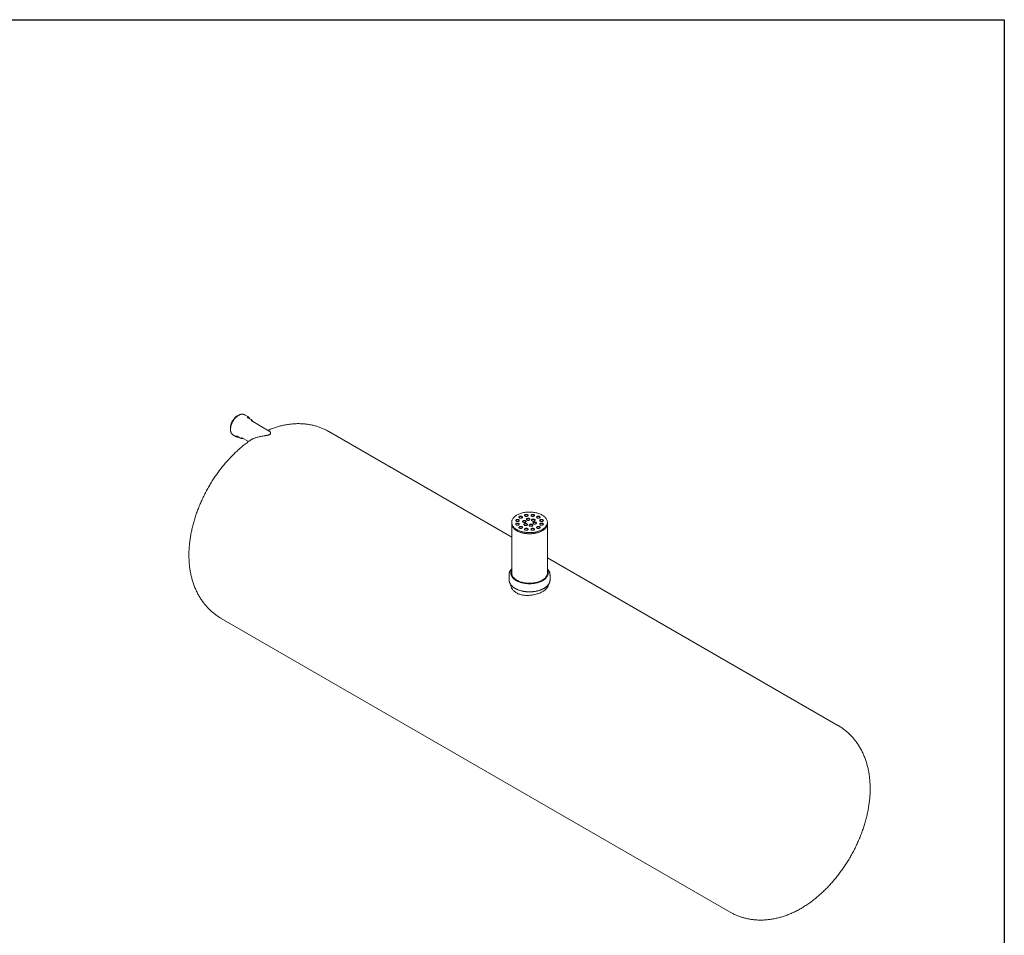
# Model space of a CAD drawing. Units: millimetres. Extents: x 8 to 653, y 5 to 290.
# Drawn here: x 227 to 411, y 119 to 290 of the extents above; entities that cross this region are included whole.
import ezdxf

# ---------------------------------------------------------------- set-up
doc = ezdxf.new("R2010")
doc.units = ezdxf.units.MM

msp = doc.modelspace()

# ---------------------------------------------------------------- linework, layer by layer
at = {"color": 7, "linetype": 'Continuous', "lineweight": 30}
for p, q in [((7.59968, 290.301252), (411.130078, 290.301252)), ((411.130078, 290.301252), (411.130078, 5.363467))]:
    msp.add_line(p, q, dxfattribs=at)
at = {"color": 7, "linetype": 'Continuous', "lineweight": 15}
for p, q in [((269.626233, 216.032556), (269.013407, 216.386333)), ((270.250014, 215.480011), (269.637188, 215.833788)), ((270.260968, 215.281242), (270.246129, 215.289535)), ((273.643862, 213.328339), (270.260968, 215.281242)), ((266.846917, 212.633455), (267.459743, 212.279678)), ((267.63735, 212.369592), (268.250176, 212.015815)), ((268.427784, 212.10573), (269.733155, 211.352155)), ((318.985661, 193.488187), (284.800901, 213.222629)), ((318.985661, 196.258196), (318.985661, 196.040452)), ((318.985661, 196.040452), (318.985661, 186.786323)), ((325.652328, 196.040452), (325.652328, 196.258196)), ((325.652328, 186.786323), (325.652328, 196.040452)), ((380.002115, 158.264138), (325.652328, 189.639602)), ((318.485661, 186.432489), (318.485661, 185.507076)), ((318.818994, 186.786323), (318.818994, 186.595797)), ((325.818994, 186.595797), (325.818994, 186.786323)), ((326.152328, 185.507076), (326.152328, 186.432489)), ((264.635873, 178.291992), (359.837088, 123.3335))]:
    msp.add_line(p, q, dxfattribs=at)
at = {"color": 7, "linetype": 'Continuous', "lineweight": 15, "flags": 128}
for points in [[(267.647319, 216.170167), (267.543006, 216.105094), (267.439368, 216.030734), (267.33708, 215.94757), (267.236803, 215.85614), (267.139189, 215.757039), (267.04487, 215.650909), (266.954458, 215.538438), (266.86854, 215.420355), (266.787672, 215.297426), (266.71238, 215.170449), (266.643151, 215.040247), (266.580434, 214.907664), (266.524637, 214.77356), (266.47612, 214.638806), (266.4352, 214.504274), (266.40214, 214.370838), (266.377156, 214.239362), (266.360409, 214.1107), (266.352008, 213.985686), (266.352008, 213.865131), (266.360409, 213.749816), (266.377156, 213.640489), (266.377557, 213.63846)], [(266.720973, 212.725455), (266.779073, 212.677865), (266.846917, 212.633455)], [(267.529396, 212.447107), (267.581483, 212.405667), (267.63735, 212.369592)], [(319.961972, 194.897516), (320.105743, 194.819298), (320.257288, 194.746135), (320.416075, 194.678282), (320.581546, 194.615979), (320.75312, 194.559445), (320.930194, 194.508877), (321.112147, 194.464454), (321.298338, 194.426331), (321.488115, 194.394643), (321.68081, 194.369501), (321.875746, 194.350993), (322.07224, 194.339184), (322.2696, 194.334115), (322.467134, 194.335805), (322.664147, 194.344248), (322.859949, 194.359413), (323.05385, 194.381248), (323.245169, 194.409675), (323.433236, 194.444596), (323.617389, 194.485887), (323.796981, 194.533403), (323.971381, 194.586978), (324.139978, 194.646423), (324.302178, 194.711529), (324.457412, 194.782068), (324.605135, 194.857792), (324.744828, 194.938435), (324.876, 195.023714), (324.998191, 195.113329), (325.11097, 195.206965), (325.213943, 195.304294), (325.306747, 195.404973), (325.389057, 195.508649), (325.460583, 195.614959), (325.521074, 195.723527), (325.570317, 195.833974), (325.60814, 195.94591), (325.63441, 196.058944), (325.649034, 196.172677), (325.651962, 196.286711), (325.643182, 196.400645), (325.622726, 196.514078), (325.590665, 196.626613), (325.547113, 196.737853), (325.492222, 196.847409), (325.426184, 196.954895), (325.349233, 197.059934), (325.261638, 197.162156), (325.163706, 197.261204), (325.055783, 197.356728), (324.938246, 197.448394), (324.811509, 197.535879), (324.676017, 197.618877), (324.532246, 197.697094), (324.380701, 197.770258), (324.221914, 197.838111), (324.056443, 197.900414), (323.884869, 197.956948), (323.707795, 198.007516), (323.525842, 198.051939), (323.339651, 198.090062), (323.149874, 198.12175), (322.957179, 198.146892), (322.762243, 198.1654), (322.565749, 198.177209), (322.368389, 198.182278), (322.170855, 198.180588), (321.973841, 198.172145), (321.77804, 198.15698), (321.584139, 198.135145), (321.39282, 198.106717), (321.204753, 198.071797), (321.0206, 198.030506), (320.841008, 197.982989), (320.666607, 197.929415), (320.498011, 197.86997), (320.335811, 197.804864), (320.180576, 197.734325), (320.032853, 197.658601), (319.893161, 197.577958), (319.761989, 197.492679), (319.639798, 197.403064), (319.527018, 197.309428), (319.424046, 197.212099), (319.331242, 197.11142), (319.248932, 197.007743), (319.177406, 196.901434), (319.116915, 196.792866), (319.067672, 196.682419), (319.029849, 196.570483), (319.003579, 196.457449), (318.988955, 196.343716), (318.986027, 196.229682), (318.994807, 196.115748), (319.015263, 196.002315), (319.047323, 195.88978), (319.090876, 195.77854), (319.145767, 195.668984), (319.211804, 195.561498), (319.288756, 195.456459), (319.376351, 195.354236), (319.474283, 195.255189), (319.582206, 195.159664), (319.699743, 195.067999), (319.82648, 194.980514), (319.961972, 194.897516)], [(320.433376, 197.074605), (320.482243, 197.051312), (320.537862, 197.03378), (320.598224, 197.022641), (320.661146, 197.018298), (320.724355, 197.020908), (320.785567, 197.030376), (320.842568, 197.046361), (320.893299, 197.068284), (320.935926, 197.095354), (320.968908, 197.126592), (320.991054, 197.160868), (321.001563, 197.196945), (321.000055, 197.233518), (320.986584, 197.269265), (320.961638, 197.302894), (320.926119, 197.33319), (320.881309, 197.359059), (320.828828, 197.379564), (320.770574, 197.393965), (320.708652, 197.401741), (320.645299, 197.402612), (320.582806, 197.396545), (320.52343, 197.38376), (320.469319, 197.36472), (320.422428, 197.340112), (320.384452, 197.310826), (320.356762, 197.27792), (320.34036, 197.242583), (320.33584, 197.206093), (320.343363, 197.169769), (320.362659, 197.134923), (320.393029, 197.102815), (320.433376, 197.074605)], [(320.999061, 197.183455), (320.986584, 197.214829), (320.961638, 197.248458), (320.926119, 197.278754), (320.881309, 197.304623), (320.828828, 197.325128), (320.770574, 197.339529), (320.708652, 197.347305), (320.645299, 197.348175), (320.582806, 197.342109), (320.52343, 197.329324), (320.469319, 197.310284), (320.422428, 197.285676), (320.384452, 197.25639), (320.356762, 197.223484), (320.34036, 197.188147), (320.339097, 197.183455)], [(321.479381, 197.423235), (321.528247, 197.399943), (321.583867, 197.38241), (321.644228, 197.371271), (321.707151, 197.366928), (321.77036, 197.369538), (321.831571, 197.379007), (321.888573, 197.394991), (321.939303, 197.416915), (321.98193, 197.443984), (322.014913, 197.475222), (322.037059, 197.509499), (322.047567, 197.545575), (322.046059, 197.582148), (322.032589, 197.617895), (322.007643, 197.651525), (321.972123, 197.681821), (321.927313, 197.707689), (321.874833, 197.728194), (321.816579, 197.742595), (321.754656, 197.750371), (321.691304, 197.751242), (321.62881, 197.745175), (321.569435, 197.732391), (321.515324, 197.713351), (321.468433, 197.688743), (321.430456, 197.659456), (321.402767, 197.62655), (321.386365, 197.591214), (321.381844, 197.554724), (321.389368, 197.518399), (321.408663, 197.483553), (321.439034, 197.451445), (321.479381, 197.423235)], [(322.045065, 197.532085), (322.032589, 197.563459), (322.007643, 197.597089), (321.972123, 197.627385), (321.927313, 197.653253), (321.874833, 197.673758), (321.816579, 197.688159), (321.754656, 197.695935), (321.691304, 197.696806), (321.62881, 197.690739), (321.569435, 197.677955), (321.515324, 197.658915), (321.468433, 197.634307), (321.430456, 197.60502), (321.402767, 197.572114), (321.386365, 197.536778), (321.385101, 197.532085)], [(322.687203, 197.423235), (322.73607, 197.399943), (322.791689, 197.38241), (322.85205, 197.371271), (322.914973, 197.366928), (322.978182, 197.369538), (323.039394, 197.379007), (323.096395, 197.394991), (323.147126, 197.416915), (323.189753, 197.443984), (323.222735, 197.475222), (323.244881, 197.509499), (323.25539, 197.545575), (323.253881, 197.582148), (323.240411, 197.617895), (323.215465, 197.651525), (323.179945, 197.681821), (323.135136, 197.707689), (323.082655, 197.728194), (323.024401, 197.742595), (322.962479, 197.750371), (322.899126, 197.751242), (322.836633, 197.745175), (322.777257, 197.732391), (322.723146, 197.713351), (322.676255, 197.688743), (322.638278, 197.659456), (322.610589, 197.62655), (322.594187, 197.591214), (322.589667, 197.554724), (322.59719, 197.518399), (322.616485, 197.483553), (322.646856, 197.451445), (322.687203, 197.423235)], [(323.252888, 197.532085), (323.240411, 197.563459), (323.215465, 197.597089), (323.179945, 197.627385), (323.135136, 197.653253), (323.082655, 197.673758), (323.024401, 197.688159), (322.962479, 197.695935), (322.899126, 197.696806), (322.836633, 197.690739), (322.777257, 197.677955), (322.723146, 197.658915), (322.676255, 197.634307), (322.638278, 197.60502), (322.610589, 197.572114), (322.594187, 197.536778), (322.592923, 197.532085)], [(323.733208, 197.074605), (323.782074, 197.051312), (323.837694, 197.03378), (323.898055, 197.022641), (323.960978, 197.018298), (324.024187, 197.020908), (324.085398, 197.030376), (324.1424, 197.046361), (324.19313, 197.068284), (324.235757, 197.095354), (324.26874, 197.126592), (324.290886, 197.160868), (324.301394, 197.196945), (324.299886, 197.233518), (324.286416, 197.269265), (324.26147, 197.302894), (324.22595, 197.33319), (324.18114, 197.359059), (324.12866, 197.379564), (324.070406, 197.393965), (324.008483, 197.401741), (323.945131, 197.402612), (323.882637, 197.396545), (323.823262, 197.38376), (323.769151, 197.36472), (323.72226, 197.340112), (323.684283, 197.310826), (323.656594, 197.27792), (323.640192, 197.242583), (323.635671, 197.206093), (323.643195, 197.169769), (323.66249, 197.134923), (323.69286, 197.102815), (323.733208, 197.074605)], [(324.298892, 197.183455), (324.286416, 197.214829), (324.26147, 197.248458), (324.22595, 197.278754), (324.18114, 197.304623), (324.12866, 197.325128), (324.070406, 197.339529), (324.008483, 197.347305), (323.945131, 197.348175), (323.882637, 197.342109), (323.823262, 197.329324), (323.769151, 197.310284), (323.72226, 197.285676), (323.684283, 197.25639), (323.656594, 197.223484), (323.640192, 197.188147), (323.638928, 197.183455)], [(318.985661, 196.040452), (318.986027, 196.011938), (318.994807, 195.898004), (319.015263, 195.78457), (319.047323, 195.672036), (319.090876, 195.560795), (319.145767, 195.45124), (319.211804, 195.343754), (319.288756, 195.238715), (319.376351, 195.136492), (319.474283, 195.037445), (319.582206, 194.94192), (319.699743, 194.850254), (319.82648, 194.762769), (319.961972, 194.679772)], [(318.985661, 196.040452), (318.988207, 195.965265), (319.001772, 195.851488), (319.026989, 195.738375), (319.06377, 195.626322), (319.111984, 195.515724), (319.171464, 195.40697), (319.241999, 195.30044), (319.323342, 195.19651), (319.415208, 195.095544), (319.517273, 194.997898), (319.629179, 194.903913), (319.750534, 194.81392), (319.88091, 194.728236), (320.01985, 194.647161), (320.166866, 194.570979), (320.321441, 194.49996), (320.483033, 194.434351), (320.651074, 194.374384), (320.824973, 194.320269), (321.004121, 194.272197), (321.187886, 194.230335), (321.375625, 194.194831), (321.566678, 194.16581), (321.760372, 194.143374), (321.95603, 194.127602), (322.152962, 194.118548), (322.350477, 194.116246), (322.547882, 194.120702), (322.744482, 194.131901), (322.939588, 194.149804), (323.132515, 194.174348), (323.322583, 194.205447), (323.509127, 194.242992), (323.69149, 194.28685), (323.869033, 194.336867), (324.04113, 194.392869), (324.207179, 194.454657), (324.366595, 194.522016), (324.518819, 194.594709), (324.663317, 194.672479), (324.799579, 194.755055), (324.927129, 194.842146), (325.045517, 194.933446), (325.154328, 195.028634), (325.25318, 195.127376), (325.341726, 195.229326), (325.419654, 195.334124), (325.486691, 195.441404), (325.542601, 195.550788), (325.587189, 195.661892), (325.620296, 195.774325), (325.641808, 195.887693), (325.651648, 196.001598), (325.652328, 196.040452)], [(319.829465, 196.470759), (319.878332, 196.447467), (319.933951, 196.429934), (319.994312, 196.418795), (320.057235, 196.414452), (320.120444, 196.417062), (320.181656, 196.42653), (320.238657, 196.442515), (320.289388, 196.464439), (320.332015, 196.491508), (320.364997, 196.522746), (320.387143, 196.557023), (320.397652, 196.593099), (320.396143, 196.629672), (320.382673, 196.665419), (320.357727, 196.699048), (320.322207, 196.729345), (320.277398, 196.755213), (320.224917, 196.775718), (320.166663, 196.790119), (320.104741, 196.797895), (320.041388, 196.798766), (319.978894, 196.792699), (319.919519, 196.779915), (319.865408, 196.760874), (319.818517, 196.736266), (319.78054, 196.70698), (319.752851, 196.674074), (319.736449, 196.638737), (319.731929, 196.602248), (319.739452, 196.565923), (319.758747, 196.531077), (319.789118, 196.498969), (319.829465, 196.470759)], [(319.829465, 195.773498), (319.878332, 195.750206), (319.933951, 195.732673), (319.994312, 195.721534), (320.057235, 195.717191), (320.120444, 195.719801), (320.181656, 195.729269), (320.238657, 195.745254), (320.289388, 195.767178), (320.332015, 195.794247), (320.364997, 195.825485), (320.387143, 195.859762), (320.397652, 195.895838), (320.396143, 195.932411), (320.382673, 195.968158), (320.357727, 196.001788), (320.322207, 196.032084), (320.277398, 196.057952), (320.224917, 196.078457), (320.166663, 196.092858), (320.104741, 196.100634), (320.041388, 196.101505), (319.978894, 196.095438), (319.919519, 196.082654), (319.865408, 196.063614), (319.818517, 196.039006), (319.78054, 196.009719), (319.752851, 195.976813), (319.736449, 195.941477), (319.731929, 195.904987), (319.739452, 195.868662), (319.758747, 195.833816), (319.789118, 195.801708), (319.829465, 195.773498)], [(320.39515, 196.579609), (320.382673, 196.610983), (320.357727, 196.644612), (320.322207, 196.674909), (320.277398, 196.700777), (320.224917, 196.721282), (320.166663, 196.735683), (320.104741, 196.743459), (320.041388, 196.74433), (319.978894, 196.738263), (319.919519, 196.725479), (319.865408, 196.706438), (319.818517, 196.68183), (319.78054, 196.652544), (319.752851, 196.619638), (319.736449, 196.584301), (319.735185, 196.579609)], [(320.39515, 195.882348), (320.382673, 195.913722), (320.357727, 195.947351), (320.322207, 195.977648), (320.277398, 196.003516), (320.224917, 196.024021), (320.166663, 196.038422), (320.104741, 196.046198), (320.041388, 196.047069), (319.978894, 196.041002), (319.919519, 196.028218), (319.865408, 196.009177), (319.818517, 195.984569), (319.78054, 195.955283), (319.752851, 195.922377), (319.736449, 195.88704), (319.735185, 195.882348)], [(319.961972, 194.679772), (320.105743, 194.601554), (320.257288, 194.528391), (320.416075, 194.460538), (320.581546, 194.398235), (320.75312, 194.341701), (320.930194, 194.291133), (321.112147, 194.24671), (321.298338, 194.208587), (321.488115, 194.176899), (321.68081, 194.151757), (321.875746, 194.133249), (322.07224, 194.12144), (322.2696, 194.116371), (322.467134, 194.118061), (322.664147, 194.126504), (322.859949, 194.141669), (323.05385, 194.163504), (323.245169, 194.191931), (323.433236, 194.226852), (323.617389, 194.268143), (323.796981, 194.315659), (323.971381, 194.369234), (324.139978, 194.428679), (324.302178, 194.493785), (324.457412, 194.564324), (324.605135, 194.640048), (324.744828, 194.720691), (324.876, 194.80597), (324.998191, 194.895585), (325.11097, 194.989221), (325.213943, 195.08655), (325.306747, 195.187229), (325.389057, 195.290905), (325.460583, 195.397214), (325.521074, 195.505783), (325.570317, 195.616229), (325.60814, 195.728166), (325.63441, 195.8412), (325.649034, 195.954933), (325.652328, 196.040452)], [(320.433376, 195.169652), (320.482243, 195.14636), (320.537862, 195.128828), (320.598224, 195.117689), (320.661146, 195.113346), (320.724355, 195.115955), (320.785567, 195.125424), (320.842568, 195.141409), (320.893299, 195.163332), (320.935926, 195.190402), (320.968908, 195.221639), (320.991054, 195.255916), (321.001563, 195.291993), (321.000055, 195.328565), (320.986584, 195.364312), (320.961638, 195.397942), (320.926119, 195.428238), (320.881309, 195.454106), (320.828828, 195.474611), (320.770574, 195.489012), (320.708652, 195.496789), (320.645299, 195.497659), (320.582806, 195.491593), (320.52343, 195.478808), (320.469319, 195.459768), (320.422428, 195.43516), (320.384452, 195.405874), (320.356762, 195.372967), (320.34036, 195.337631), (320.33584, 195.301141), (320.343363, 195.264817), (320.362659, 195.229971), (320.393029, 195.197862), (320.433376, 195.169652)], [(320.999061, 195.278502), (320.986584, 195.309876), (320.961638, 195.343506), (320.926119, 195.373802), (320.881309, 195.39967), (320.828828, 195.420175), (320.770574, 195.434576), (320.708652, 195.442353), (320.645299, 195.443223), (320.582806, 195.437157), (320.52343, 195.424372), (320.469319, 195.405332), (320.422428, 195.380724), (320.384452, 195.351437), (320.356762, 195.318531), (320.34036, 195.283195), (320.339097, 195.278502)], [(321.117366, 196.271541), (321.166233, 196.248249), (321.221852, 196.230717), (321.282214, 196.219578), (321.345136, 196.215235), (321.408345, 196.217845), (321.469557, 196.227313), (321.526558, 196.243298), (321.577289, 196.265221), (321.619916, 196.292291), (321.652898, 196.323529), (321.675044, 196.357805), (321.685553, 196.393882), (321.684045, 196.430455), (321.670574, 196.466202), (321.645628, 196.499831), (321.610109, 196.530127), (321.565299, 196.555995), (321.512818, 196.576501), (321.454564, 196.590902), (321.392642, 196.598678), (321.329289, 196.599548), (321.266796, 196.593482), (321.20742, 196.580697), (321.153309, 196.561657), (321.106418, 196.537049), (321.068442, 196.507763), (321.040752, 196.474857), (321.02435, 196.43952), (321.01983, 196.40303), (321.027353, 196.366706), (321.046649, 196.33186), (321.077019, 196.299751), (321.117366, 196.271541)], [(321.683051, 196.380391), (321.670574, 196.411766), (321.645628, 196.445395), (321.610109, 196.475691), (321.565299, 196.501559), (321.512818, 196.522065), (321.454564, 196.536466), (321.392642, 196.544242), (321.329289, 196.545112), (321.266796, 196.539046), (321.20742, 196.526261), (321.153309, 196.507221), (321.106418, 196.482613), (321.068442, 196.453327), (321.040752, 196.420421), (321.02435, 196.385084), (321.023087, 196.380391)], [(321.376185, 195.713924), (321.425052, 195.690632), (321.480671, 195.6731), (321.541033, 195.661961), (321.603955, 195.657618), (321.667164, 195.660227), (321.728376, 195.669696), (321.785377, 195.685681), (321.836108, 195.707604), (321.878735, 195.734674), (321.911717, 195.765911), (321.933863, 195.800188), (321.944372, 195.836265), (321.942864, 195.872837), (321.929393, 195.908584), (321.904447, 195.942214), (321.868928, 195.97251), (321.824118, 195.998378), (321.771637, 196.018883), (321.713383, 196.033284), (321.651461, 196.041061), (321.588108, 196.041931), (321.525615, 196.035865), (321.466239, 196.02308), (321.412128, 196.00404), (321.365237, 195.979432), (321.327261, 195.950146), (321.299571, 195.91724), (321.28317, 195.881903), (321.278649, 195.845413), (321.286172, 195.809089), (321.305468, 195.774243), (321.335838, 195.742134), (321.376185, 195.713924)], [(321.94187, 195.822774), (321.929393, 195.854148), (321.904447, 195.887778), (321.868928, 195.918074), (321.824118, 195.943942), (321.771637, 195.964447), (321.713383, 195.978848), (321.651461, 195.986625), (321.588108, 195.987495), (321.525615, 195.981429), (321.466239, 195.968644), (321.412128, 195.949604), (321.365237, 195.924996), (321.327261, 195.89571), (321.299571, 195.862803), (321.28317, 195.827467), (321.281906, 195.822774)], [(321.824473, 196.679746), (321.87334, 196.656453), (321.928959, 196.638921), (321.98932, 196.627782), (322.052243, 196.623439), (322.115452, 196.626049), (322.176663, 196.635517), (322.233665, 196.651502), (322.284396, 196.673425), (322.327022, 196.700495), (322.360005, 196.731733), (322.382151, 196.766009), (322.392659, 196.802086), (322.391151, 196.838659), (322.377681, 196.874406), (322.352735, 196.908035), (322.317215, 196.938331), (322.272405, 196.9642), (322.219925, 196.984705), (322.161671, 196.999106), (322.099748, 197.006882), (322.036396, 197.007753), (321.973902, 197.001686), (321.914527, 196.988901), (321.860416, 196.969861), (321.813525, 196.945253), (321.775548, 196.915967), (321.747859, 196.883061), (321.731457, 196.847724), (321.726936, 196.811234), (321.73446, 196.77491), (321.753755, 196.740064), (321.784126, 196.707956), (321.824473, 196.679746)], [(322.390157, 196.788596), (322.377681, 196.81997), (322.352735, 196.853599), (322.317215, 196.883895), (322.272405, 196.909763), (322.219925, 196.930269), (322.161671, 196.94467), (322.099748, 196.952446), (322.036396, 196.953316), (321.973902, 196.94725), (321.914527, 196.934465), (321.860416, 196.915425), (321.813525, 196.890817), (321.775548, 196.861531), (321.747859, 196.828625), (321.731457, 196.793288), (321.730193, 196.788596)], [(322.342111, 195.564511), (322.390978, 195.541219), (322.446597, 195.523687), (322.506958, 195.512548), (322.569881, 195.508205), (322.63309, 195.510814), (322.694302, 195.520283), (322.751303, 195.536268), (322.802034, 195.558191), (322.844661, 195.585261), (322.877643, 195.616498), (322.899789, 195.650775), (322.910298, 195.686852), (322.908789, 195.723424), (322.895319, 195.759171), (322.870373, 195.792801), (322.834853, 195.823097), (322.790044, 195.848965), (322.737563, 195.86947), (322.679309, 195.883871), (322.617386, 195.891648), (322.554034, 195.892518), (322.49154, 195.886452), (322.432165, 195.873667), (322.378054, 195.854627), (322.331163, 195.830019), (322.293186, 195.800733), (322.265497, 195.767826), (322.249095, 195.73249), (322.244575, 195.696), (322.252098, 195.659676), (322.271393, 195.62483), (322.301764, 195.592721), (322.342111, 195.564511)], [(322.907796, 195.673361), (322.895319, 195.704735), (322.870373, 195.738365), (322.834853, 195.768661), (322.790044, 195.794529), (322.737563, 195.815034), (322.679309, 195.829435), (322.617386, 195.837212), (322.554034, 195.838082), (322.49154, 195.832016), (322.432165, 195.819231), (322.378054, 195.800191), (322.331163, 195.775583), (322.293186, 195.746297), (322.265497, 195.71339), (322.249095, 195.678054), (322.247831, 195.673361)], [(322.790399, 196.530332), (322.839265, 196.50704), (322.894884, 196.489508), (322.955246, 196.478369), (323.018169, 196.474026), (323.081378, 196.476636), (323.142589, 196.486104), (323.19959, 196.502089), (323.250321, 196.524012), (323.292948, 196.551082), (323.325931, 196.58232), (323.348076, 196.616596), (323.358585, 196.652673), (323.357077, 196.689246), (323.343607, 196.724993), (323.318661, 196.758622), (323.283141, 196.788918), (323.238331, 196.814786), (323.185851, 196.835292), (323.127597, 196.849693), (323.065674, 196.857469), (323.002321, 196.858339), (322.939828, 196.852273), (322.880453, 196.839488), (322.826342, 196.820448), (322.779451, 196.79584), (322.741474, 196.766554), (322.713785, 196.733648), (322.697383, 196.698311), (322.692862, 196.661821), (322.700386, 196.625497), (322.719681, 196.590651), (322.750051, 196.558542), (322.790399, 196.530332)], [(323.356083, 196.639182), (323.343607, 196.670557), (323.318661, 196.704186), (323.283141, 196.734482), (323.238331, 196.76035), (323.185851, 196.780856), (323.127597, 196.795257), (323.065674, 196.803033), (323.002321, 196.803903), (322.939828, 196.797837), (322.880453, 196.785052), (322.826342, 196.766012), (322.779451, 196.741404), (322.741474, 196.712118), (322.713785, 196.679212), (322.697383, 196.643875), (322.696119, 196.639182)], [(323.049218, 195.972715), (323.098084, 195.949423), (323.153704, 195.931891), (323.214065, 195.920752), (323.276988, 195.916409), (323.340197, 195.919018), (323.401408, 195.928487), (323.45841, 195.944472), (323.50914, 195.966395), (323.551767, 195.993465), (323.58475, 196.024702), (323.606896, 196.058979), (323.617404, 196.095056), (323.615896, 196.131628), (323.602426, 196.167376), (323.57748, 196.201005), (323.54196, 196.231301), (323.49715, 196.257169), (323.44467, 196.277674), (323.386416, 196.292075), (323.324493, 196.299852), (323.261141, 196.300722), (323.198647, 196.294656), (323.139272, 196.281871), (323.085161, 196.262831), (323.03827, 196.238223), (323.000293, 196.208937), (322.972604, 196.176031), (322.956202, 196.140694), (322.951681, 196.104204), (322.959205, 196.06788), (322.9785, 196.033034), (323.00887, 196.000925), (323.049218, 195.972715)], [(323.614902, 196.081565), (323.602426, 196.112939), (323.57748, 196.146569), (323.54196, 196.176865), (323.49715, 196.202733), (323.44467, 196.223238), (323.386416, 196.237639), (323.324493, 196.245416), (323.261141, 196.246286), (323.198647, 196.24022), (323.139272, 196.227435), (323.085161, 196.208395), (323.03827, 196.183787), (323.000293, 196.154501), (322.972604, 196.121594), (322.956202, 196.086258), (322.954938, 196.081565)], [(323.733208, 195.169652), (323.782074, 195.14636), (323.837694, 195.128828), (323.898055, 195.117689), (323.960978, 195.113346), (324.024187, 195.115955), (324.085398, 195.125424), (324.1424, 195.141409), (324.19313, 195.163332), (324.235757, 195.190402), (324.26874, 195.221639), (324.290886, 195.255916), (324.301394, 195.291993), (324.299886, 195.328565), (324.286416, 195.364312), (324.26147, 195.397942), (324.22595, 195.428238), (324.18114, 195.454106), (324.12866, 195.474611), (324.070406, 195.489012), (324.008483, 195.496789), (323.945131, 195.497659), (323.882637, 195.491593), (323.823262, 195.478808), (323.769151, 195.459768), (323.72226, 195.43516), (323.684283, 195.405874), (323.656594, 195.372967), (323.640192, 195.337631), (323.635671, 195.301141), (323.643195, 195.264817), (323.66249, 195.229971), (323.69286, 195.197862), (323.733208, 195.169652)], [(324.298892, 195.278502), (324.286416, 195.309876), (324.26147, 195.343506), (324.22595, 195.373802), (324.18114, 195.39967), (324.12866, 195.420175), (324.070406, 195.434576), (324.008483, 195.442353), (323.945131, 195.443223), (323.882637, 195.437157), (323.823262, 195.424372), (323.769151, 195.405332), (323.72226, 195.380724), (323.684283, 195.351437), (323.656594, 195.318531), (323.640192, 195.283195), (323.638928, 195.278502)], [(324.337119, 196.470759), (324.385985, 196.447467), (324.441605, 196.429934), (324.501966, 196.418795), (324.564889, 196.414452), (324.628098, 196.417062), (324.689309, 196.42653), (324.746311, 196.442515), (324.797041, 196.464439), (324.839668, 196.491508), (324.872651, 196.522746), (324.894797, 196.557023), (324.905305, 196.593099), (324.903797, 196.629672), (324.890327, 196.665419), (324.865381, 196.699048), (324.829861, 196.729345), (324.785051, 196.755213), (324.732571, 196.775718), (324.674317, 196.790119), (324.612394, 196.797895), (324.549042, 196.798766), (324.486548, 196.792699), (324.427173, 196.779915), (324.373062, 196.760874), (324.326171, 196.736266), (324.288194, 196.70698), (324.260505, 196.674074), (324.244103, 196.638737), (324.239582, 196.602248), (324.247106, 196.565923), (324.266401, 196.531077), (324.296772, 196.498969), (324.337119, 196.470759)], [(324.337119, 195.773498), (324.385985, 195.750206), (324.441605, 195.732673), (324.501966, 195.721534), (324.564889, 195.717191), (324.628098, 195.719801), (324.689309, 195.729269), (324.746311, 195.745254), (324.797041, 195.767178), (324.839668, 195.794247), (324.872651, 195.825485), (324.894797, 195.859762), (324.905305, 195.895838), (324.903797, 195.932411), (324.890327, 195.968158), (324.865381, 196.001788), (324.829861, 196.032084), (324.785051, 196.057952), (324.732571, 196.078457), (324.674317, 196.092858), (324.612394, 196.100634), (324.549042, 196.101505), (324.486548, 196.095438), (324.427173, 196.082654), (324.373062, 196.063614), (324.326171, 196.039006), (324.288194, 196.009719), (324.260505, 195.976813), (324.244103, 195.941477), (324.239582, 195.904987), (324.247106, 195.868662), (324.266401, 195.833816), (324.296772, 195.801708), (324.337119, 195.773498)], [(324.902803, 196.579609), (324.890327, 196.610983), (324.865381, 196.644612), (324.829861, 196.674909), (324.785051, 196.700777), (324.732571, 196.721282), (324.674317, 196.735683), (324.612394, 196.743459), (324.549042, 196.74433), (324.486548, 196.738263), (324.427173, 196.725479), (324.373062, 196.706438), (324.326171, 196.68183), (324.288194, 196.652544), (324.260505, 196.619638), (324.244103, 196.584301), (324.242839, 196.579609)], [(324.902803, 195.882348), (324.890327, 195.913722), (324.865381, 195.947351), (324.829861, 195.977648), (324.785051, 196.003516), (324.732571, 196.024021), (324.674317, 196.038422), (324.612394, 196.046198), (324.549042, 196.047069), (324.486548, 196.041002), (324.427173, 196.028218), (324.373062, 196.009177), (324.326171, 195.984569), (324.288194, 195.955283), (324.260505, 195.922377), (324.244103, 195.88704), (324.242839, 195.882348)], [(321.479381, 194.821022), (321.528247, 194.79773), (321.583867, 194.780197), (321.644228, 194.769058), (321.707151, 194.764715), (321.77036, 194.767325), (321.831571, 194.776793), (321.888573, 194.792778), (321.939303, 194.814702), (321.98193, 194.841771), (322.014913, 194.873009), (322.037059, 194.907286), (322.047567, 194.943362), (322.046059, 194.979935), (322.032589, 195.015682), (322.007643, 195.049311), (321.972123, 195.079608), (321.927313, 195.105476), (321.874833, 195.125981), (321.816579, 195.140382), (321.754656, 195.148158), (321.691304, 195.149029), (321.62881, 195.142962), (321.569435, 195.130178), (321.515324, 195.111137), (321.468433, 195.086529), (321.430456, 195.057243), (321.402767, 195.024337), (321.386365, 194.989), (321.381844, 194.95251), (321.389368, 194.916186), (321.408663, 194.88134), (321.439034, 194.849232), (321.479381, 194.821022)], [(322.045065, 194.929872), (322.032589, 194.961246), (322.007643, 194.994875), (321.972123, 195.025172), (321.927313, 195.05104), (321.874833, 195.071545), (321.816579, 195.085946), (321.754656, 195.093722), (321.691304, 195.094593), (321.62881, 195.088526), (321.569435, 195.075742), (321.515324, 195.056701), (321.468433, 195.032093), (321.430456, 195.002807), (321.402767, 194.969901), (321.386365, 194.934564), (321.385101, 194.929872)], [(322.687203, 194.821022), (322.73607, 194.79773), (322.791689, 194.780197), (322.85205, 194.769058), (322.914973, 194.764715), (322.978182, 194.767325), (323.039394, 194.776793), (323.096395, 194.792778), (323.147126, 194.814702), (323.189753, 194.841771), (323.222735, 194.873009), (323.244881, 194.907286), (323.25539, 194.943362), (323.253881, 194.979935), (323.240411, 195.015682), (323.215465, 195.049311), (323.179945, 195.079608), (323.135136, 195.105476), (323.082655, 195.125981), (323.024401, 195.140382), (322.962479, 195.148158), (322.899126, 195.149029), (322.836633, 195.142962), (322.777257, 195.130178), (322.723146, 195.111137), (322.676255, 195.086529), (322.638278, 195.057243), (322.610589, 195.024337), (322.594187, 194.989), (322.589667, 194.95251), (322.59719, 194.916186), (322.616485, 194.88134), (322.646856, 194.849232), (322.687203, 194.821022)], [(323.252888, 194.929872), (323.240411, 194.961246), (323.215465, 194.994875), (323.179945, 195.025172), (323.135136, 195.05104), (323.082655, 195.071545), (323.024401, 195.085946), (322.962479, 195.093722), (322.899126, 195.094593), (322.836633, 195.088526), (322.777257, 195.075742), (322.723146, 195.056701), (322.676255, 195.032093), (322.638278, 195.002807), (322.610589, 194.969901), (322.594187, 194.934564), (322.592923, 194.929872)], [(318.827898, 186.45177), (318.820475, 186.537031), (318.818994, 186.595797)], [(325.652328, 187.402397), (325.699735, 187.309269), (325.746687, 187.194905), (325.78204, 187.079159), (325.805676, 186.962422), (325.817514, 186.845089), (325.817514, 186.727557), (325.805676, 186.610224), (325.78204, 186.493487), (325.746687, 186.377741), (325.699735, 186.263377), (325.641344, 186.150783), (325.571711, 186.040339), (325.491072, 185.93242), (325.399699, 185.82739), (325.297903, 185.725604), (325.186027, 185.627408), (325.064449, 185.533133), (324.933582, 185.443098), (324.793868, 185.357609), (324.64578, 185.276954), (324.489819, 185.201406), (324.326512, 185.131221), (324.156412, 185.066636), (323.980096, 185.00787), (323.798158, 184.955122), (323.611216, 184.90857), (323.419901, 184.868372), (323.224861, 184.834663), (323.026756, 184.807558), (322.826256, 184.787149), (322.62404, 184.773505), (322.420791, 184.766671), (322.217198, 184.766671), (322.013949, 184.773505), (321.811733, 184.787149), (321.611233, 184.807558), (321.413128, 184.834663), (321.218088, 184.868372), (321.026773, 184.90857), (320.839831, 184.955122), (320.657893, 185.00787), (320.481576, 185.066636), (320.311477, 185.131221), (320.14817, 185.201406), (319.992209, 185.276954), (319.844121, 185.357609), (319.704407, 185.443098), (319.57354, 185.533133), (319.451962, 185.627408), (319.340086, 185.725604), (319.23829, 185.82739), (319.146917, 185.93242), (319.066278, 186.040339), (318.996645, 186.150783), (318.938254, 186.263377), (318.891302, 186.377741), (318.855949, 186.493487), (318.832313, 186.610224), (318.820475, 186.727557), (318.820475, 186.845089), (318.832313, 186.962422), (318.855949, 187.079159), (318.891302, 187.194905), (318.938254, 187.309269), (318.985661, 187.402397)], [(325.652328, 186.786323), (325.649034, 186.700804), (325.63441, 186.58707), (325.60814, 186.474037), (325.570317, 186.3621), (325.521074, 186.251654), (325.460583, 186.143085), (325.389057, 186.036776), (325.306747, 185.9331), (325.213943, 185.83242), (325.11097, 185.735092), (324.998191, 185.641455), (324.876, 185.551841), (324.744828, 185.466562), (324.605135, 185.385919), (324.457412, 185.310195), (324.302178, 185.239656), (324.139978, 185.17455), (323.971381, 185.115105), (323.796981, 185.06153), (323.617389, 185.014014), (323.433236, 184.972723), (323.245169, 184.937802), (323.05385, 184.909374), (322.859949, 184.88754), (322.664147, 184.872374), (322.467134, 184.863932), (322.2696, 184.862242), (322.07224, 184.86731), (321.875746, 184.879119), (321.68081, 184.897628), (321.488115, 184.92277), (321.298338, 184.954458), (321.112147, 184.99258), (320.930194, 185.037004), (320.75312, 185.087571), (320.581546, 185.144106), (320.416075, 185.206409), (320.257288, 185.274261), (320.105743, 185.347425), (319.961972, 185.425643), (319.82648, 185.50864), (319.699743, 185.596125), (319.582206, 185.687791), (319.474283, 185.783316), (319.376351, 185.882363), (319.288756, 185.984586), (319.211804, 186.089625), (319.145767, 186.197111), (319.090876, 186.306666), (319.047323, 186.417907), (319.015263, 186.530441), (318.994807, 186.643875), (318.986027, 186.757808), (318.985661, 186.786323)], [(325.818994, 186.595797), (325.817514, 186.537031), (325.810095, 186.451803)], [(318.498721, 185.324565), (318.487976, 185.430187), (318.485661, 185.507076)], [(326.152328, 185.507076), (326.147792, 185.399452), (326.139126, 185.323574)]]:
    msp.add_lwpolyline(points, dxfattribs=at)
at = {"color": 7, "linetype": 'Continuous', "lineweight": 15}
for centre, radius, start, end in [((268.384406, 214.911203), 1.458865, 109.15541153, 120.34772812), ((268.646867, 215.749985), 0.734364, 60.05775843, 72.09139939), ((269.260837, 215.399615), 0.73077, 48.24831121, 72.09467339), ((269.299954, 215.248836), 0.6752, 60.03591118, 71.64766006), ((269.913358, 214.896854), 0.673323, 47.76403168, 72.40790157), ((267.824373, 212.91129), 0.729276, 227.72529963, 252.46790492), ((268.586712, 212.598729), 0.673054, 228.46523838, 252.32625412), ((319.768963, 186.432483), 1.283287, 172.0489331, 188.17619111), ((324.8693, 186.432479), 1.283015, 351.77757062, 7.82115164)]:
    msp.add_arc(centre, radius, start, end, dxfattribs=at)
for points, knots in [([(267.896832, 216.282366), (267.877789, 216.271126), (267.822674, 216.238593), (267.731857, 216.178244), (267.625126, 216.098956), (267.519957, 216.01185), (267.416843, 215.917516), (267.316263, 215.816384), (267.218689, 215.708964), (267.124575, 215.595776), (267.034361, 215.47737), (266.948473, 215.354317), (266.867316, 215.227208), (266.791274, 215.096653), (266.720712, 214.963276), (266.655968, 214.827715), (266.597356, 214.690615), (266.545163, 214.552629), (266.499647, 214.414408), (266.461038, 214.276607), (266.429537, 214.139873), (266.405316, 214.004853), (266.388517, 213.872181), (266.379252, 213.742485), (266.377605, 213.616381), (266.383629, 213.494476), (266.397342, 213.377375), (266.418725, 213.265675), (266.447718, 213.159973), (266.484189, 213.060829), (266.528011, 212.968876), (266.578738, 212.88437), (266.636768, 212.808803), (266.682054, 212.757925), (266.709706, 212.735026), (266.713829, 212.731612)], [0, 0, 0, 0, 0.0166941265, 0.0483197965, 0.0799359962, 0.111538517, 0.1431256617, 0.1746974738, 0.2062551197, 0.2378004648, 0.2693357953, 0.3008636419, 0.3323866731, 0.3639076348, 0.3954293173, 0.4269536909, 0.4584835012, 0.4900215837, 0.5215707461, 0.5531337124, 0.5847130244, 0.6163108758, 0.6479288463, 0.679567492, 0.7112257389, 0.7429000228, 0.7745827735, 0.8062567789, 0.8379010073, 0.8694869552, 0.9009797686, 0.9323423033, 0.9635427186, 0.9945645276, 1, 1, 1, 1]), ([(268.863791, 216.451574), (268.855824, 216.454476), (268.819433, 216.46773), (268.75024, 216.481791), (268.656622, 216.493386), (268.559121, 216.494585), (268.458586, 216.486264), (268.355381, 216.468171), (268.25006, 216.440427), (268.143163, 216.403167), (268.035264, 216.3565), (267.952987, 216.314386), (267.906868, 216.288089), (267.896832, 216.282366)], [0, 0, 0, 0, 0.0288320609, 0.1316808557, 0.2349343235, 0.338716845, 0.4430618594, 0.5479252696, 0.6532134545, 0.7588137571, 0.8646181698, 0.9705367296, 1, 1, 1, 1]), ([(269.96993, 215.6417), (269.959995, 215.662954), (269.935711, 215.714901), (269.888944, 215.789248), (269.83048, 215.864181), (269.785251, 215.913925), (269.757966, 215.936049), (269.754376, 215.93896)], [0, 0, 0, 0, 0.1809856805, 0.4423474824, 0.7023372637, 0.9608345173, 1, 1, 1, 1]), ([(270.57754, 215.098489), (270.566615, 215.122571), (270.54215, 215.176496), (270.495672, 215.251777), (270.439284, 215.323946), (270.398133, 215.36974), (270.374327, 215.388946), (270.373399, 215.389695)], [0, 0, 0, 0, 0.2107439302, 0.4719123088, 0.7315582022, 0.9895362559, 1, 1, 1, 1]), ([(284.800365, 213.22142), (284.74953, 213.251037), (284.600938, 213.33761), (284.348979, 213.47113), (284.045226, 213.622455), (283.736662, 213.763857), (283.423797, 213.895862), (283.106714, 214.018254), (282.785604, 214.131017), (282.460624, 214.234087), (282.131936, 214.327414), (281.799694, 214.410944), (281.464047, 214.484629), (281.12514, 214.548418), (280.783112, 214.602262), (280.438097, 214.646111), (280.090225, 214.679913), (279.739622, 214.703618), (279.386411, 214.717172), (279.03071, 214.72052), (278.672641, 214.713607), (278.312324, 214.696375), (277.949883, 214.668767), (277.585444, 214.630726), (277.219142, 214.582196), (276.851123, 214.523125), (276.48154, 214.453465), (276.110562, 214.373176), (275.738373, 214.282228), (275.365175, 214.180597), (274.991181, 214.068299), (274.616645, 213.945279), (274.241754, 213.811825), (273.867026, 213.667039), (273.585787, 213.552772), (273.4303, 213.483767), (273.398822, 213.469798)], [0, 0, 0, 0, 0.0149667675, 0.0437486271, 0.0725225915, 0.1013014871, 0.1300981665, 0.1589255172, 0.1877964673, 0.2167239875, 0.2457210881, 0.2748008087, 0.3039762006, 0.333260299, 0.3626660843, 0.3922064305, 0.421894039, 0.4517413562, 0.4817604739, 0.5119630103, 0.5423599715, 0.5729615944, 0.6037771699, 0.6348148511, 0.6660814485, 0.6975822188, 0.7293206554, 0.7612982888, 0.7935145115, 0.825966437, 0.85864881, 0.8915539776, 0.9246719346, 0.9579904485, 0.991495266, 1, 1, 1, 1]), ([(267.613673, 212.212577), (267.617399, 212.211195), (267.649458, 212.1993), (267.714042, 212.185866), (267.807291, 212.173474), (267.892918, 212.170627), (267.948158, 212.175576), (267.970037, 212.177536)], [0, 0, 0, 0, 0.0345502955, 0.2973097194, 0.5610604669, 0.8261426414, 1, 1, 1, 1]), ([(268.391486, 211.954806), (268.406977, 211.949661), (268.450224, 211.935296), (268.525796, 211.922114), (268.617487, 211.915294), (268.690557, 211.915895), (268.733534, 211.921769), (268.743975, 211.923196)], [0, 0, 0, 0, 0.1431788094, 0.3996984851, 0.6574753928, 0.9167830688, 1, 1, 1, 1]), ([(270.120998, 211.627536), (270.130533, 211.634544), (270.175959, 211.667928), (270.278793, 211.729116), (270.427881, 211.809341), (270.615561, 211.897201), (270.843679, 211.990047), (271.117694, 212.085322), (271.414155, 212.173456), (271.72949, 212.253389), (272.059961, 212.324825), (272.405734, 212.38911), (272.706832, 212.43871), (272.956395, 212.479534), (273.122948, 212.508327), (273.266238, 212.536221), (273.384566, 212.562625), (273.501994, 212.594353), (273.600281, 212.628881), (273.676905, 212.664503), (273.732392, 212.697498), (273.777735, 212.73276), (273.820152, 212.776619), (273.853023, 212.828911), (273.875058, 212.895027), (273.879902, 212.965117), (273.868912, 213.036767), (273.846496, 213.102544), (273.804962, 213.181919), (273.740269, 213.263947), (273.674545, 213.306743), (273.643144, 213.32719)], [0, 0, 0, 0, 0.01077535203, 0.05133433607, 0.09274224362, 0.13439200122, 0.19027520009, 0.24658648834, 0.30408526082, 0.36193528339, 0.41945561295, 0.47730626439, 0.53645869858, 0.56635282257, 0.59640595741, 0.61486849738, 0.63347307172, 0.65196967203, 0.67102884031, 0.68309713414, 0.69552192671, 0.70759106558, 0.71995513068, 0.74035530368, 0.76127324349, 0.79093264624, 0.82090332738, 0.85142959269, 0.88205364468, 0.94364786299, 1, 1, 1, 1]), ([(270.120742, 211.627899), (270.022259, 211.559121), (269.804932, 211.407344), (269.472779, 211.162492), (269.123693, 210.895599), (268.778427, 210.620606), (268.437027, 210.338057), (268.099674, 210.048102), (267.7665, 209.750988), (267.437633, 209.446929), (267.11319, 209.136141), (266.793283, 208.818833), (266.478016, 208.495207), (266.167486, 208.165461), (265.861789, 207.829787), (265.561017, 207.488373), (265.265257, 207.141404), (264.974598, 206.789058), (264.689125, 206.431514), (264.408924, 206.068945), (264.13408, 205.701522), (263.864678, 205.329415), (263.600804, 204.95279), (263.342543, 204.571812), (263.089982, 204.186645), (262.84321, 203.79745), (262.602312, 203.404389), (262.36738, 203.00762), (262.138505, 202.607303), (261.91578, 202.203602), (261.699302, 201.796678), (261.489165, 201.386691), (261.285465, 200.973797), (261.088298, 200.558149), (260.897761, 200.139902), (260.713952, 199.719207), (260.536975, 199.296218), (260.36693, 198.871088), (260.203924, 198.443968), (260.048063, 198.015012), (259.899458, 197.584375), (259.75822, 197.152211), (259.624465, 196.718677), (259.49831, 196.283934), (259.379876, 195.848143), (259.269286, 195.411474), (259.166668, 194.974097), (259.072149, 194.536193), (258.985863, 194.097948), (258.907943, 193.659557), (258.838525, 193.221229), (258.777745, 192.78318), (258.725741, 192.345646), (258.682646, 191.908872), (258.648594, 191.473124), (258.623712, 191.038691), (258.608123, 190.605892), (258.601935, 190.17507), (258.605247, 189.746576), (258.61814, 189.320767), (258.64068, 188.898011), (258.672912, 188.478688), (258.714863, 188.063181), (258.766537, 187.651874), (258.827916, 187.245145), (258.89896, 186.843364), (258.979606, 186.446886), (259.069774, 186.056048), (259.169363, 185.671163), (259.278259, 185.292521), (259.396332, 184.920387), (259.523446, 184.554999), (259.659451, 184.19657), (259.804196, 183.845289), (259.957524, 183.501324), (260.119275, 183.164825), (260.289288, 182.835924), (260.467402, 182.51474), (260.653455, 182.201381), (260.847287, 181.895949), (261.048736, 181.598536), (261.257641, 181.309232), (261.47384, 181.028125), (261.69717, 180.755297), (261.927468, 180.490834), (262.164569, 180.234817), (262.408308, 179.987332), (262.658515, 179.748459), (262.915021, 179.518282), (263.177656, 179.296888), (263.446236, 179.084339), (263.720628, 178.88079), (264.000499, 178.686047), (264.286254, 178.50121), (264.498444, 178.370169), (264.616893, 178.303616), (264.636585, 178.292552)], [0, 0, 0, 0, 0.0092712241, 0.0204593744, 0.0316426745, 0.0428181785, 0.0539834473, 0.0651365208, 0.0762758834, 0.0874004255, 0.0985094035, 0.1096023994, 0.1206792819, 0.1317401703, 0.1427854004, 0.1538154945, 0.1648311331, 0.1758331318, 0.1868224192, 0.1978000189, 0.2087670339, 0.2197246324, 0.2306740365, 0.2416165127, 0.2525533628, 0.2634859172, 0.2744155287, 0.2853435669, 0.2962714137, 0.3072003314, 0.318131377, 0.3290659443, 0.3400054236, 0.3509511971, 0.3619046336, 0.372867083, 0.3838398697, 0.3948242846, 0.4058215764, 0.4168329407, 0.4278595071, 0.4389023247, 0.4499623444, 0.4610403992, 0.4721371803, 0.483253211, 0.4943888164, 0.5055440898, 0.5167188552, 0.5279126274, 0.5391245687, 0.5503534446, 0.561597579, 0.5728548118, 0.5841224602, 0.5953972879, 0.6066749287, 0.6179499558, 0.6292172397, 0.6404711455, 0.6517056018, 0.6629141965, 0.674090296, 0.6852271852, 0.6963182198, 0.7073569848, 0.7183374486, 0.7292541055, 0.740102097, 0.7508773066, 0.7615764241, 0.7721969795, 0.7827373464, 0.793196719, 0.8035750685, 0.8138730824, 0.8240920934, 0.834234003, 0.8443012033, 0.8542965007, 0.8642230448, 0.8740842627, 0.8838838014, 0.8936254774, 0.9033132338, 0.912951105, 0.9225431883, 0.9320936211, 0.9416065641, 0.9510861888, 0.9605366689, 0.9699621754, 0.9793668743, 0.988754926, 0.998130487, 1, 1, 1, 1]), ([(318.985661, 187.549322), (318.964433, 187.527384), (318.909798, 187.470922), (318.832311, 187.3763), (318.752403, 187.266298), (318.682874, 187.153754), (318.623502, 187.039208), (318.57441, 186.922999), (318.536306, 186.80548), (318.511132, 186.704079), (318.502917, 186.641691), (318.499941, 186.619089)], [0, 0, 0, 0, 0.0781076748, 0.2010242499, 0.3237025828, 0.4460723525, 0.5680677953, 0.6896381266, 0.8107590407, 0.9314427344, 1, 1, 1, 1]), ([(326.138475, 186.616022), (326.135636, 186.6381), (326.127713, 186.699729), (326.103158, 186.800106), (326.065845, 186.916829), (326.01773, 187.03219), (325.959507, 187.145926), (325.891234, 187.257757), (325.812718, 187.36722), (325.733506, 187.464832), (325.676435, 187.524396), (325.652328, 187.549557)], [0, 0, 0, 0, 0.0667367368, 0.1862889753, 0.3060901505, 0.4262394862, 0.5467971095, 0.6677826175, 0.789179862, 0.9109459459, 1, 1, 1, 1]), ([(318.500362, 185.315209), (318.501463, 185.305463), (318.507036, 185.256148), (318.52748, 185.167892), (318.562006, 185.050874), (318.607713, 184.935169), (318.663434, 184.821005), (318.729346, 184.708701), (318.805224, 184.598572), (318.890898, 184.490942), (318.986131, 184.386136), (319.090651, 184.284468), (319.204148, 184.186244), (319.326282, 184.091748), (319.456689, 184.001247), (319.594982, 183.914992), (319.740752, 183.833213), (319.893579, 183.756125), (320.053024, 183.683925), (320.218643, 183.616795), (320.389973, 183.554901), (320.566544, 183.498397), (320.74787, 183.447424), (320.933456, 183.402106), (321.122797, 183.362556), (321.315378, 183.328873), (321.510677, 183.301139), (321.708164, 183.279423), (321.907303, 183.263781), (322.107556, 183.254249), (322.308379, 183.250853), (322.50923, 183.2536), (322.709564, 183.262484), (322.908836, 183.277481), (323.106508, 183.298555), (323.302045, 183.325652), (323.494917, 183.358705), (323.684603, 183.397632), (323.870588, 183.442337), (324.052369, 183.492709), (324.229453, 183.548625), (324.401357, 183.609949), (324.567612, 183.676531), (324.727763, 183.748212), (324.881366, 183.824816), (325.027994, 183.906158), (325.167233, 183.992041), (325.29868, 184.082252), (325.421949, 184.176563), (325.536668, 184.274727), (325.642482, 184.376481), (325.739059, 184.48154), (325.826093, 184.589597), (325.9033, 184.700323), (325.970456, 184.813365), (326.027287, 184.928357), (326.073921, 185.044905), (326.109212, 185.162691), (326.130281, 185.252569), (326.136137, 185.303247), (326.137395, 185.314139)], [0, 0, 0, 0, 0.0042642826, 0.0215754078, 0.038918376, 0.0563087857, 0.0737567747, 0.0912665698, 0.108836983, 0.1264626003, 0.1441352978, 0.1618457324, 0.179584555, 0.1973432379, 0.2151145233, 0.2328925743, 0.2506726652, 0.2684509569, 0.2862255014, 0.3039950912, 0.321759085, 0.3395172628, 0.3572697116, 0.3750167378, 0.3927588007, 0.4104964648, 0.4282303651, 0.4459611823, 0.4636896271, 0.4814164288, 0.4991423282, 0.5168680737, 0.5345943064, 0.5523216437, 0.5700508437, 0.5877826633, 0.6055178547, 0.6232571582, 0.6410012917, 0.6587509346, 0.676506704, 0.6942691202, 0.7120385588, 0.7298151852, 0.7475988656, 0.7653890512, 0.7831846305, 0.8009837479, 0.8187827838, 0.8365769495, 0.8543603803, 0.8721256767, 0.8898640019, 0.9075654813, 0.9252200019, 0.9428184437, 0.9603542493, 0.9778250699, 0.9952340967, 1, 1, 1, 1]), ([(325.813255, 184.576142), (325.810335, 184.52793), (325.803414, 184.413631), (325.741813, 184.233935), (325.635123, 184.038482), (325.484814, 183.846934), (325.295426, 183.661957), (325.06786, 183.485425), (324.806976, 183.319092), (324.516205, 183.164862), (324.198721, 183.024982), (323.859872, 182.901027), (323.501979, 182.794239), (323.128915, 182.707239), (322.745694, 182.641454), (322.355647, 182.598445), (321.963402, 182.580951), (321.573853, 182.589794), (321.19314, 182.625939), (320.826562, 182.691128), (320.478385, 182.784271), (320.154484, 182.904294), (319.859788, 183.050854), (319.596654, 183.220623), (319.367512, 183.411625), (319.176383, 183.621771), (319.023637, 183.846833), (318.911227, 184.084785), (318.838642, 184.331294), (318.826197, 184.499004), (318.820003, 184.582483)], [0, 0, 0, 0, 0.0264044177, 0.0625987738, 0.0990287835, 0.1355761804, 0.1720035523, 0.2080658622, 0.2442453829, 0.2803070936, 0.3159807373, 0.3517679951, 0.3874438086, 0.4232958436, 0.4592600588, 0.4951137249, 0.5314401494, 0.5678815267, 0.6042064293, 0.6405780429, 0.677067592, 0.7134366949, 0.7493339347, 0.7853474399, 0.8212451811, 0.8568938083, 0.892655026, 0.9283061551, 0.9643136333, 1, 1, 1, 1]), ([(386.034579, 146.445642), (386.034271, 146.52689), (386.033424, 146.750822), (386.024368, 147.115695), (386.00467, 147.539201), (385.975147, 147.959524), (385.935946, 148.376148), (385.887011, 148.788678), (385.828367, 149.196737), (385.760045, 149.59995), (385.6821, 149.997959), (385.594609, 150.390421), (385.497666, 150.777016), (385.391384, 151.157446), (385.275885, 151.531441), (385.151307, 151.898755), (385.017794, 152.259168), (384.875499, 152.612483), (384.724576, 152.958527), (384.565185, 153.297146), (384.397487, 153.628203), (384.221642, 153.951576), (384.037811, 154.267152), (383.846157, 154.57483), (383.646841, 154.874514), (383.440023, 155.166114), (383.225865, 155.449543), (383.00453, 155.724715), (382.776181, 155.991546), (382.540982, 156.249953), (382.299099, 156.499854), (382.050699, 156.741164), (381.795953, 156.973802), (381.535029, 157.197683), (381.268108, 157.412735), (380.995338, 157.618831), (380.716993, 157.816063), (380.432886, 158.003717), (380.194443, 158.152863), (380.048801, 158.23598), (380.001579, 158.262929)], [0, 0, 0, 0, 0.0168350888, 0.0464001226, 0.0759543492, 0.1054455173, 0.1348562063, 0.1641687808, 0.193365677, 0.2224298158, 0.2513450149, 0.2800963733, 0.3086706082, 0.3370563251, 0.3652442104, 0.3932271426, 0.4210002226, 0.448560733, 0.4759080363, 0.5030434266, 0.5299699496, 0.5566922038, 0.5832161351, 0.6095488349, 0.6356983477, 0.6616734949, 0.6874837166, 0.7131389337, 0.7386494299, 0.7640257533, 0.7892786369, 0.8144189343, 0.8394575715, 0.8644055111, 0.8892737268, 0.9140731884, 0.9388148532, 0.9635096638, 0.9881685513, 1, 1, 1, 1]), ([(359.8378, 123.334061), (359.916415, 123.28904), (360.093201, 123.187802), (360.374211, 123.041347), (360.67935, 122.892832), (360.989142, 122.754069), (361.303214, 122.624771), (361.62145, 122.50509), (361.943668, 122.395055), (362.26971, 122.294728), (362.599416, 122.20416), (362.932633, 122.123401), (363.269214, 122.052503), (363.609016, 121.991514), (363.9519, 121.940484), (364.297733, 121.899464), (364.646388, 121.868505), (364.997739, 121.847658), (365.351665, 121.836977), (365.708045, 121.836518), (366.066761, 121.846336), (366.42769, 121.866488), (366.790708, 121.897033), (367.155686, 121.938028), (367.522487, 121.989526), (367.890964, 122.051579), (368.260958, 122.124234), (368.632297, 122.207527), (369.004791, 122.301487), (369.378237, 122.406128), (369.752409, 122.521449), (370.127068, 122.647431), (370.501955, 122.784033), (370.876796, 122.931195), (371.251305, 123.08883), (371.625184, 123.256828), (371.998129, 123.435058), (372.369835, 123.623362), (372.739997, 123.821565), (373.108315, 124.029469), (373.474498, 124.246864), (373.838268, 124.473526), (374.19936, 124.709221), (374.557519, 124.953703), (374.9125, 125.206719), (375.26408, 125.468013), (375.612059, 125.737338), (375.956263, 126.014452), (376.296533, 126.299122), (376.632721, 126.591117), (376.964693, 126.890213), (377.292324, 127.196191), (377.615498, 127.508839), (377.934106, 127.827949), (378.248047, 128.153321), (378.557223, 128.484759), (378.86154, 128.822071), (379.160908, 129.16507), (379.455238, 129.513574), (379.744443, 129.867404), (380.028437, 130.226383), (380.307136, 130.590338), (380.580453, 130.959099), (380.848305, 131.332498), (381.110604, 131.710367), (381.367266, 132.092543), (381.618203, 132.478863), (381.863327, 132.869164), (382.102551, 133.263288), (382.335784, 133.661074), (382.562934, 134.062362), (382.783907, 134.466988), (382.998606, 134.874792), (383.206936, 135.285614), (383.408803, 135.6993), (383.604111, 136.115697), (383.79276, 136.53465), (383.974652, 136.956007), (384.149685, 137.379616), (384.317755, 137.805323), (384.478756, 138.232976), (384.632582, 138.662422), (384.77912, 139.093506), (384.918259, 139.526072), (385.049883, 139.959963), (385.173872, 140.395019), (385.290106, 140.831074), (385.39846, 141.267961), (385.498807, 141.705505), (385.591017, 142.143524), (385.674957, 142.581831), (385.750493, 143.020225), (385.817489, 143.458498), (385.875806, 143.896425), (385.925314, 144.333772), (385.965861, 144.770281), (385.997376, 145.205698), (386.019513, 145.639674), (386.032377, 146.053163), (386.03388, 146.321098), (386.034579, 146.445642)], [0, 0, 0, 0, 0.0071816456, 0.0161495941, 0.025116209, 0.0340854893, 0.043061443, 0.0520480896, 0.0610494615, 0.0700696043, 0.0791125753, 0.0881824397, 0.097283264, 0.1064191069, 0.1155940059, 0.1248119598, 0.1340769072, 0.1433926988, 0.1527630651, 0.1621915773, 0.1716816029, 0.1812362544, 0.1908583335, 0.2005502693, 0.2103140542, 0.220151178, 0.2300625627, 0.2400485025, 0.2501086115, 0.2602417842, 0.2704461721, 0.2807191811, 0.2910574926, 0.3014571095, 0.3119134275, 0.3224213303, 0.3329753036, 0.343569563, 0.3541981889, 0.364855261, 0.3755349844, 0.3862318035, 0.3969404968, 0.4076562514, 0.4183740801, 0.4290895973, 0.4397996224, 0.450501473, 0.4611929451, 0.4718722849, 0.4825381543, 0.4931895934, 0.5038259815, 0.5144469994, 0.5250525926, 0.5356429371, 0.5462184076, 0.5567795496, 0.5673270538, 0.5778617336, 0.5883845062, 0.5988963746, 0.6093984143, 0.6198917599, 0.6303775948, 0.6408571424, 0.6513316581, 0.6618024227, 0.672270737, 0.6827379167, 0.6932052879, 0.7036739359, 0.7141449987, 0.724619811, 0.7350997026, 0.7455859944, 0.756079993, 0.7665829851, 0.7770962311, 0.787620957, 0.7981583457, 0.8087095258, 0.819275559, 0.8298574256, 0.8404560066, 0.8510720639, 0.8617062169, 0.8723589165, 0.8830304148, 0.8937207321, 0.9044296205, 0.915156524, 0.9259005376, 0.9366603636, 0.9474342701, 0.95822005, 0.9690149868, 0.9798158271, 0.9906178193, 1, 1, 1, 1])]:
    msp.add_open_spline(points, degree=3, knots=knots, dxfattribs=at)

doc.saveas('drawing.dxf')
